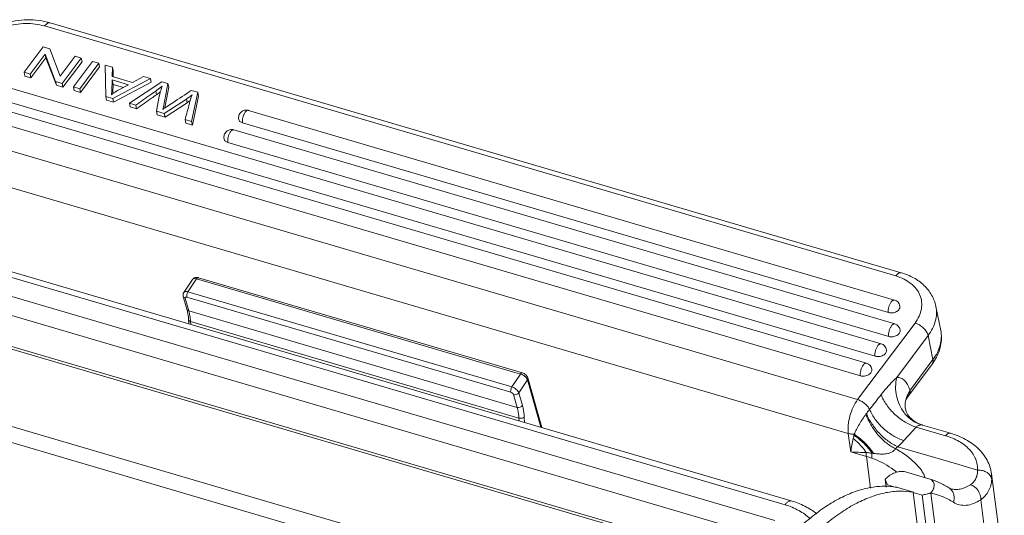
# Model space of a CAD drawing. Units: millimetres. Extents: x 2165 to 2777, y 833 to 1265.
# Drawn here: x 2235 to 2311, y 952 to 990 of the extents above; entities that cross this region are included whole.
import ezdxf

# ---------------------------------------------------------------- set-up
doc = ezdxf.new("R2010")
doc.units = ezdxf.units.MM
doc.header["$LTSCALE"] = 500
doc.layers.add('图框', color=7, linetype='CONTINUOUS', lineweight=20)

msp = doc.modelspace()

# ---------------------------------------------------------------- linework, layer by layer
at = {"layer": '图框', "color": 7, "linetype": 'Continuous', "lineweight": 15}
for p, q in [((2236.647, 989.361), (2302.176, 970.099)), ((2237.073, 989.606), (2302.602, 970.345)), ((2236.532, 987.749), (2235.063, 985.789)), ((2236.532, 987.749), (2237.038, 987.6)), ((2235.536, 985.65), (2236.689, 987.189)), ((2236.689, 987.189), (2236.747, 986.904)), ((2237.492, 985.075), (2236.689, 987.189)), ((2237.038, 987.6), (2237.84, 985.485)), ((2238.994, 987.025), (2237.84, 985.485)), ((2238.994, 987.025), (2239.467, 986.887)), ((2236.747, 986.904), (2235.593, 985.364)), ((2237.549, 984.789), (2236.747, 986.904)), ((2237.998, 984.926), (2239.467, 986.887)), ((2239.524, 986.601), (2238.055, 984.641)), ((2240.33, 986.633), (2238.861, 984.672)), ((2239.355, 984.527), (2240.824, 986.488)), ((2239.467, 986.887), (2239.524, 986.601)), ((2240.33, 986.633), (2240.824, 986.488)), ((2240.824, 986.488), (2240.881, 986.202)), ((2241.355, 983.939), (2241.301, 986.347)), ((2241.301, 986.347), (2241.862, 986.182)), ((2301.044, 964.877), (2230.527, 985.605)), ((2235.063, 985.789), (2235.121, 985.503)), ((2235.536, 985.65), (2235.063, 985.789)), ((2235.593, 985.364), (2235.121, 985.503)), ((2235.593, 985.364), (2235.536, 985.65)), ((2240.881, 986.202), (2239.412, 984.242)), ((2241.862, 986.182), (2241.852, 985.461)), ((2241.852, 985.461), (2243.408, 985.003)), ((2241.862, 986.182), (2241.92, 985.897)), ((2241.92, 985.897), (2241.913, 985.443)), ((2243.408, 985.003), (2244.263, 985.477)), ((2244.263, 985.477), (2244.786, 985.323)), ((2237.492, 985.075), (2237.549, 984.789)), ((2237.998, 984.926), (2237.492, 985.075)), ((2238.055, 984.641), (2237.549, 984.789)), ((2238.055, 984.641), (2237.998, 984.926)), ((2241.918, 984.848), (2241.846, 985.205)), ((2241.846, 985.205), (2243.108, 984.834)), ((2244.786, 985.323), (2241.887, 983.783)), ((2242.707, 984.616), (2241.918, 984.848)), ((2244.844, 985.038), (2241.944, 983.498)), ((2243.108, 984.834), (2242.268, 984.379)), ((2243.174, 983.405), (2245.665, 985.065)), ((2244.786, 985.323), (2244.844, 985.038)), ((2245.665, 985.065), (2246.14, 984.925)), ((2246.14, 984.925), (2246.197, 984.64)), ((2299.918, 963.374), (2229.401, 984.102)), ((2230.064, 984.637), (2300.581, 963.91)), ((2238.861, 984.672), (2238.918, 984.387)), ((2239.355, 984.527), (2238.861, 984.672)), ((2239.412, 984.242), (2238.918, 984.387)), ((2239.412, 984.242), (2239.355, 984.527)), ((2245.198, 984.347), (2245.255, 984.062)), ((2245.945, 983.338), (2246.197, 984.64)), ((2247.941, 984.396), (2248.444, 984.248)), ((2248.444, 984.248), (2247.963, 981.997)), ((2248.501, 983.962), (2248.02, 981.712)), ((2248.444, 984.248), (2248.501, 983.962)), ((2241.355, 983.939), (2241.413, 983.654)), ((2241.887, 983.783), (2241.355, 983.939)), ((2241.944, 983.498), (2241.413, 983.654)), ((2241.944, 983.498), (2241.887, 983.783)), ((2243.174, 983.405), (2243.232, 983.119)), ((2243.67, 983.259), (2243.174, 983.405)), ((2243.67, 983.259), (2243.727, 982.974)), ((2245.263, 982.791), (2245.473, 983.94)), ((2247.558, 983.732), (2245.857, 982.616)), ((2245.886, 983.034), (2245.918, 983.201)), ((2245.915, 982.331), (2247.616, 983.446)), ((2245.918, 983.201), (2245.945, 983.338)), ((2247.558, 983.732), (2247.616, 983.446)), ((2247.798, 983.397), (2247.812, 983.45)), ((2228.938, 983.134), (2299.455, 962.407)), ((2243.727, 982.974), (2243.232, 983.119)), ((2245.263, 982.791), (2245.32, 982.505)), ((2245.857, 982.616), (2245.263, 982.791)), ((2245.915, 982.331), (2245.32, 982.505)), ((2245.857, 982.616), (2245.915, 982.331)), ((2302.074, 968.243), (2252.344, 982.86)), ((2226.825, 981.855), (2299.234, 960.571)), ((2247.458, 982.146), (2247.515, 981.86)), ((2247.963, 981.997), (2247.458, 982.146)), ((2248.02, 981.712), (2247.515, 981.86)), ((2248.02, 981.712), (2247.963, 981.997)), ((2251.881, 981.893), (2301.611, 967.275)), ((2302.096, 966.402), (2251.218, 981.357)), ((2250.755, 980.39), (2301.633, 965.435)), ((2226.112, 979.251), (2298.521, 957.967)), ((2294.126, 952.772), (2225.759, 972.868)), ((2293.658, 952.467), (2225.291, 972.562)), ((2224.488, 971.357), (2292.855, 951.262)), ((2292.559, 949.864), (2224.193, 969.96)), ((2247.361, 968.828), (2248.027, 969.826)), ((2247.684, 968.878), (2248.35, 969.876)), ((2248.35, 969.876), (2273.289, 962.545)), ((2273.429, 962.637), (2248.49, 969.968)), ((2247.361, 968.828), (2247.361, 968.828)), ((2272.623, 961.547), (2247.684, 968.878)), ((2247.596, 967.538), (2247.317, 968.519)), ((2247.742, 967.406), (2247.463, 968.387)), ((2247.597, 968.467), (2272.536, 961.137)), ((2289.933, 948.253), (2224.932, 967.359)), ((2273.024, 959.975), (2247.742, 967.406)), ((2305.637, 965.904), (2305.263, 967.76)), ((2289.811, 948.086), (2225.722, 966.924)), ((2247.752, 966.403), (2247.73, 966.717)), ((2247.893, 966.362), (2247.878, 966.582)), ((2247.878, 966.582), (2273.16, 959.15)), ((2303.657, 966.474), (2299.234, 960.571)), ((2304.661, 965.508), (2302.245, 962.284)), ((2305.035, 963.653), (2304.661, 965.508)), ((2305.035, 963.653), (2303.296, 961.332)), ((2304.975, 963.306), (2303.144, 960.862)), ((2273.289, 962.545), (2272.623, 961.547)), ((2273.146, 961.094), (2273.811, 962.092)), ((2273.811, 962.092), (2274.851, 958.438)), ((2274.933, 958.414), (2273.842, 962.25)), ((2303.253, 961.321), (2303.296, 961.332)), ((2288.216, 942.601), (2227.506, 960.446)), ((2272.746, 960.956), (2273.024, 959.975)), ((2273.425, 960.113), (2273.146, 961.094)), ((2303.143, 960.86), (2303.143, 960.861)), ((2227.313, 959.254), (2288.406, 941.296)), ((2273.16, 959.15), (2273.176, 958.93)), ((2273.571, 959.231), (2273.6, 958.806)), ((2303.738, 958.456), (2305.997, 957.791)), ((2304.23, 958.615), (2304.167, 958.623)), ((2304.23, 958.615), (2306.38, 957.983)), ((2298.521, 957.967), (2298.707, 956.547)), ((2298.965, 957.916), (2298.949, 957.831)), ((2304.653, 956.258), (2302.325, 956.942)), ((2299.911, 956.193), (2298.707, 956.547)), ((2299.911, 956.193), (2300.231, 953.746)), ((2300.472, 956.43), (2300.347, 956.446)), ((2307.018, 955.563), (2304.653, 956.258)), ((2308.468, 955.137), (2307.018, 955.563)), ((2301.351, 954.418), (2301.351, 954.406)), ((2301.531, 953.985), (2301.351, 954.406)), ((2301.351, 954.406), (2301.425, 953.837)), ((2302.923, 955.003), (2304.729, 954.472)), ((2304.729, 954.472), (2304.733, 954.471)), ((2310.531, 947.335), (2309.545, 954.859)), ((2309.545, 954.859), (2309.563, 954.427)), ((2302.217, 953.793), (2301.529, 953.995)), ((2301.529, 953.995), (2301.531, 953.985)), ((2302.238, 953.817), (2303.528, 953.438)), ((2303.507, 953.414), (2303.528, 953.438)), ((2304.195, 953.212), (2303.507, 953.414)), ((2305.164, 940.765), (2303.507, 953.414)), ((2303.517, 953.44), (2303.536, 953.437)), ((2304.197, 953.201), (2304.195, 953.212)), ((2304.197, 953.201), (2304.877, 953.369)), ((2305.884, 940.319), (2304.197, 953.201)), ((2304.877, 953.369), (2304.877, 953.382)), ((2306.564, 940.487), (2304.877, 953.369)), ((2309.742, 945.039), (2308.718, 952.852))]:
    msp.add_line(p, q, dxfattribs=at)
msp.add_lwpolyline([(2302.901, 960.269), (2302.936, 960.453), (2303.034, 960.69), (2303.143, 960.86)], dxfattribs=at)
for centre, radius, start, end in [((2301.905, 967.667), 0.6, 11.38501, 73.62963), ((2243.232, 966.273), 4.656, 5.66579, 7.45002), ((2242.835, 966.233), 5.055, 3.95496, 5.66727), ((2301.927, 965.827), 0.6, 11.38501, 73.62963), ((2300.875, 964.302), 0.6, 11.38501, 73.62963), ((2301.728, 965.74), 4.058, 323.14078, 327.80802), ((2299.749, 962.799), 0.6, 11.38501, 73.62963), ((2304.473, 960.143), 1.576, 175.41167, 196.93438), ((2297.586, 961.177), 2.872, 322.85321, 324.28794), ((2038.862, 1194.567), 354.834, 318.06024, 318.28599), ((2304.854, 960.733), 2.208, 252.00336, 253.59601), ((2320.323, 953.026), 21.901, 168.02345, 170.7483), ((2298.831, 960.983), 5.342, 310.84623, 318.07036), ((2299.499, 959.806), 4.023, 311.38174, 314.61616), ((2300.034, 974.72), 18.222, 265.82426, 269.60239), ((2297.769, 948.89), 7.611, 70.29733, 73.65267), ((2228.841, 923.708), 78.746, 22.62036, 22.95413), ((2305.863, 953.095), 0.79, 53.49367, 57.89391), ((2372.89, 679.78), 281.929, 103.95973, 104.10263)]:
    msp.add_arc(centre, radius, start, end, dxfattribs=at)
for points, knots in [([(2230.592, 987.644), (2230.931, 988.096), (2231.593, 988.686), (2232.621, 989.248), (2233.48, 989.571), (2234.384, 989.776), (2235.591, 989.882), (2236.504, 989.774), (2237.073, 989.606)], [0, 0, 0, 0, 0.237267, 0.362889, 0.491549, 0.621515, 0.750839, 1, 1, 1, 1]), ([(2231.249, 987.758), (2231.522, 988.123), (2232.068, 988.6), (2232.917, 989.059), (2233.64, 989.328), (2234.402, 989.499), (2235.413, 989.587), (2236.175, 989.499), (2236.647, 989.361)], [0, 0, 0, 0, 0.230911, 0.357025, 0.487429, 0.619609, 0.750877, 1, 1, 1, 1]), ([(2237.073, 989.606), (2237.041, 989.616), (2236.967, 989.617), (2236.857, 989.57), (2236.747, 989.482), (2236.68, 989.405), (2236.647, 989.361)], [0, 0, 0, 0, 0.190279, 0.411733, 0.681094, 1, 1, 1, 1]), ([(2241.846, 985.205), (2241.843, 985.1), (2241.837, 984.891), (2241.829, 984.585), (2241.819, 984.309), (2241.8, 984.138), (2241.787, 984.064)], [0, 0, 0, 0, 0.274761, 0.550304, 0.801842, 1, 1, 1, 1]), ([(2241.898, 984.145), (2241.902, 984.262), (2241.908, 984.496), (2241.914, 984.731), (2241.918, 984.848)], [0, 0, 0, 0, 0.49851, 1, 1, 1, 1]), ([(2245.703, 984.719), (2245.666, 984.69), (2245.5, 984.563), (2245.331, 984.441), (2245.198, 984.347)], [0, 0, 0, 0, 0.222351, 1, 1, 1, 1]), ([(2245.614, 984.49), (2245.62, 984.509), (2245.648, 984.587), (2245.678, 984.663), (2245.703, 984.719)], [0, 0, 0, 0, 0.253421, 1, 1, 1, 1]), ([(2246.14, 984.925), (2246.105, 984.745), (2246.053, 984.476), (2245.983, 984.116), (2245.93, 983.846), (2245.878, 983.576), (2245.834, 983.352), (2245.801, 983.18), (2245.78, 983.072), (2245.764, 982.993), (2245.754, 982.952), (2245.75, 982.936)], [0, 0, 0, 0, 0.271099, 0.406654, 0.542356, 0.677681, 0.814002, 0.880427, 0.936902, 0.976476, 1, 1, 1, 1]), ([(2241.787, 984.064), (2241.823, 984.092), (2241.977, 984.207), (2242.14, 984.309), (2242.268, 984.379)], [0, 0, 0, 0, 0.238304, 1, 1, 1, 1]), ([(2245.198, 984.347), (2245.07, 984.257), (2244.559, 983.896), (2244.051, 983.531), (2243.67, 983.259)], [0, 0, 0, 0, 0.250306, 1, 1, 1, 1]), ([(2243.727, 982.974), (2244.109, 983.246), (2244.617, 983.611), (2245.127, 983.972), (2245.255, 984.062)], [0, 0, 0, 0, 0.749694, 1, 1, 1, 1]), ([(2245.255, 984.062), (2245.281, 984.08), (2245.38, 984.15), (2245.478, 984.221), (2245.55, 984.274)], [0, 0, 0, 0, 0.264187, 1, 1, 1, 1]), ([(2245.473, 983.94), (2245.477, 983.963), (2245.494, 984.054), (2245.515, 984.145), (2245.531, 984.212)], [0, 0, 0, 0, 0.254361, 1, 1, 1, 1]), ([(2245.531, 984.212), (2245.537, 984.236), (2245.562, 984.329), (2245.59, 984.422), (2245.614, 984.49)], [0, 0, 0, 0, 0.254448, 1, 1, 1, 1]), ([(2246.032, 983.134), (2246.191, 983.239), (2246.829, 983.658), (2247.464, 984.081), (2247.941, 984.396)], [0, 0, 0, 0, 0.250236, 1, 1, 1, 1]), ([(2247.997, 984.044), (2247.898, 983.973), (2247.768, 983.88), (2247.622, 983.776), (2247.575, 983.743), (2247.558, 983.732)], [0, 0, 0, 0, 0.681608, 0.886145, 1, 1, 1, 1]), ([(2247.458, 982.146), (2247.515, 982.354), (2247.63, 982.771), (2247.74, 983.188), (2247.798, 983.397)], [0, 0, 0, 0, 0.499743, 1, 1, 1, 1]), ([(2247.616, 983.446), (2247.644, 983.465), (2247.728, 983.525), (2247.811, 983.584), (2247.866, 983.624)], [0, 0, 0, 0, 0.336159, 1, 1, 1, 1]), ([(2245.75, 982.936), (2245.775, 982.955), (2245.868, 983.023), (2245.962, 983.089), (2246.032, 983.134)], [0, 0, 0, 0, 0.278651, 1, 1, 1, 1]), ([(2252.344, 982.86), (2252.246, 982.889), (2252.033, 982.896), (2251.751, 982.747), (2251.579, 982.479), (2251.567, 982.266), (2251.587, 982.166)], [0, 0, 0, 0, 0.250116, 0.500094, 0.749962, 1, 1, 1, 1]), ([(2252.089, 982.713), (2252.046, 982.656), (2251.974, 982.526), (2251.9, 982.314), (2251.864, 982.098), (2251.868, 981.956), (2251.881, 981.893)], [0, 0, 0, 0, 0.244116, 0.513517, 0.775689, 1, 1, 1, 1]), ([(2252.089, 982.713), (2252.108, 982.739), (2252.148, 982.786), (2252.214, 982.839), (2252.281, 982.867), (2252.325, 982.866), (2252.344, 982.86)], [0, 0, 0, 0, 0.318534, 0.588309, 0.809835, 1, 1, 1, 1]), ([(2251.587, 982.166), (2251.593, 982.135), (2251.617, 982.073), (2251.682, 981.994), (2251.773, 981.932), (2251.843, 981.904), (2251.881, 981.893)], [0, 0, 0, 0, 0.22476, 0.461784, 0.719771, 1, 1, 1, 1]), ([(2251.218, 981.357), (2251.12, 981.386), (2250.906, 981.393), (2250.625, 981.244), (2250.452, 980.976), (2250.44, 980.763), (2250.46, 980.663)], [0, 0, 0, 0, 0.250116, 0.500094, 0.749962, 1, 1, 1, 1]), ([(2250.962, 981.21), (2250.92, 981.153), (2250.847, 981.023), (2250.774, 980.811), (2250.738, 980.595), (2250.742, 980.453), (2250.755, 980.39)], [0, 0, 0, 0, 0.244116, 0.513517, 0.775689, 1, 1, 1, 1]), ([(2250.962, 981.21), (2250.982, 981.236), (2251.022, 981.283), (2251.088, 981.336), (2251.154, 981.364), (2251.199, 981.363), (2251.218, 981.357)], [0, 0, 0, 0, 0.318534, 0.588309, 0.809835, 1, 1, 1, 1]), ([(2250.46, 980.663), (2250.467, 980.632), (2250.491, 980.57), (2250.556, 980.491), (2250.646, 980.429), (2250.717, 980.401), (2250.755, 980.39)], [0, 0, 0, 0, 0.22476, 0.461784, 0.719771, 1, 1, 1, 1]), ([(2302.602, 970.345), (2302.57, 970.354), (2302.496, 970.356), (2302.386, 970.309), (2302.276, 970.221), (2302.209, 970.143), (2302.176, 970.099)], [0, 0, 0, 0, 0.190279, 0.411733, 0.681094, 1, 1, 1, 1]), ([(2305.263, 967.76), (2305.201, 968.064), (2304.974, 968.662), (2304.369, 969.417), (2303.557, 969.995), (2302.931, 970.248), (2302.602, 970.345)], [0, 0, 0, 0, 0.239632, 0.483426, 0.735722, 1, 1, 1, 1]), ([(2248.027, 969.826), (2248.039, 969.845), (2248.077, 969.878), (2248.155, 969.901), (2248.249, 969.9), (2248.315, 969.886), (2248.35, 969.876)], [0, 0, 0, 0, 0.194531, 0.418932, 0.688027, 1, 1, 1, 1]), ([(2248.131, 969.929), (2248.148, 969.939), (2248.218, 969.977), (2248.3, 969.991), (2248.359, 969.989)], [0, 0, 0, 0, 0.252575, 1, 1, 1, 1]), ([(2248.35, 969.876), (2248.36, 969.892), (2248.386, 969.925), (2248.431, 969.965), (2248.474, 969.972), (2248.49, 969.968)], [0, 0, 0, 0, 0.324816, 0.713676, 1, 1, 1, 1]), ([(2302.176, 970.099), (2302.394, 970.035), (2302.805, 969.878), (2303.346, 969.541), (2303.77, 969.121), (2304.057, 968.633), (2304.192, 968.097), (2304.168, 967.537), (2303.989, 966.981), (2303.781, 966.639), (2303.657, 966.474)], [0, 0, 0, 0, 0.143869, 0.277617, 0.401787, 0.518799, 0.63263, 0.748083, 0.869576, 1, 1, 1, 1]), ([(2247.317, 968.519), (2247.302, 968.57), (2247.293, 968.68), (2247.332, 968.784), (2247.361, 968.828)], [0, 0, 0, 0, 0.497857, 1, 1, 1, 1]), ([(2247.684, 968.878), (2247.65, 968.888), (2247.584, 968.902), (2247.49, 968.902), (2247.412, 968.88), (2247.374, 968.847), (2247.361, 968.828)], [0, 0, 0, 0, 0.311973, 0.581068, 0.805469, 1, 1, 1, 1]), ([(2247.597, 968.467), (2247.589, 968.497), (2247.584, 968.565), (2247.602, 968.707), (2247.643, 968.815), (2247.684, 968.878)], [0, 0, 0, 0, 0.214893, 0.473738, 1, 1, 1, 1]), ([(2247.317, 968.519), (2247.325, 968.488), (2247.365, 968.428), (2247.428, 968.397), (2247.463, 968.387)], [0, 0, 0, 0, 0.470925, 1, 1, 1, 1]), ([(2247.463, 968.387), (2247.459, 968.402), (2247.457, 968.426), (2247.47, 968.452), (2247.494, 968.472), (2247.54, 968.48), (2247.577, 968.473), (2247.597, 968.467)], [0, 0, 0, 0, 0.230446, 0.331907, 0.435831, 0.683303, 1, 1, 1, 1]), ([(2301.818, 968.095), (2301.776, 968.039), (2301.704, 967.908), (2301.63, 967.696), (2301.594, 967.48), (2301.598, 967.338), (2301.611, 967.275)], [0, 0, 0, 0, 0.244116, 0.513517, 0.775689, 1, 1, 1, 1]), ([(2301.818, 968.095), (2301.838, 968.122), (2301.878, 968.168), (2301.944, 968.221), (2302.01, 968.249), (2302.055, 968.248), (2302.074, 968.243)], [0, 0, 0, 0, 0.318534, 0.588309, 0.809835, 1, 1, 1, 1]), ([(2247.596, 967.538), (2247.601, 967.519), (2247.624, 967.436), (2247.643, 967.353), (2247.655, 967.29)], [0, 0, 0, 0, 0.242135, 1, 1, 1, 1]), ([(2247.742, 967.406), (2247.707, 967.417), (2247.644, 967.448), (2247.604, 967.508), (2247.596, 967.538)], [0, 0, 0, 0, 0.529075, 1, 1, 1, 1]), ([(2247.655, 967.29), (2247.664, 967.245), (2247.699, 967.056), (2247.72, 966.864), (2247.73, 966.717)], [0, 0, 0, 0, 0.237067, 1, 1, 1, 1]), ([(2247.848, 966.877), (2247.842, 966.924), (2247.816, 967.102), (2247.778, 967.279), (2247.742, 967.406)], [0, 0, 0, 0, 0.262224, 1, 1, 1, 1]), ([(2301.611, 967.275), (2301.713, 967.245), (2301.934, 967.235), (2302.193, 967.319), (2302.36, 967.44), (2302.45, 967.547), (2302.5, 967.666), (2302.5, 967.748), (2302.493, 967.786)], [0, 0, 0, 0, 0.270599, 0.548972, 0.678324, 0.795894, 0.901734, 1, 1, 1, 1]), ([(2305.263, 967.76), (2305.3, 967.576), (2305.33, 967.192), (2305.238, 966.611), (2305.015, 966.037), (2304.79, 965.68), (2304.661, 965.508)], [0, 0, 0, 0, 0.234755, 0.476251, 0.730235, 1, 1, 1, 1]), ([(2247.73, 966.717), (2247.731, 966.703), (2247.741, 966.672), (2247.773, 966.634), (2247.82, 966.603), (2247.857, 966.588), (2247.878, 966.582)], [0, 0, 0, 0, 0.206222, 0.435167, 0.699811, 1, 1, 1, 1]), ([(2301.84, 966.255), (2301.798, 966.198), (2301.725, 966.068), (2301.652, 965.856), (2301.616, 965.64), (2301.62, 965.498), (2301.633, 965.435)], [0, 0, 0, 0, 0.244116, 0.513517, 0.775689, 1, 1, 1, 1]), ([(2301.633, 965.435), (2301.734, 965.405), (2301.956, 965.394), (2302.214, 965.479), (2302.382, 965.6), (2302.472, 965.707), (2302.521, 965.825), (2302.522, 965.907), (2302.515, 965.945)], [0, 0, 0, 0, 0.270599, 0.548972, 0.678324, 0.795894, 0.901734, 1, 1, 1, 1]), ([(2301.84, 966.255), (2301.86, 966.281), (2301.9, 966.328), (2301.966, 966.381), (2302.032, 966.409), (2302.077, 966.408), (2302.096, 966.402)], [0, 0, 0, 0, 0.318534, 0.588309, 0.809835, 1, 1, 1, 1]), ([(2304.661, 965.508), (2304.64, 965.611), (2304.544, 965.824), (2304.312, 966.101), (2304.01, 966.332), (2303.776, 966.439), (2303.657, 966.474)], [0, 0, 0, 0, 0.218434, 0.473435, 0.742927, 1, 1, 1, 1]), ([(2305.637, 965.904), (2305.674, 965.72), (2305.704, 965.337), (2305.612, 964.755), (2305.389, 964.182), (2305.164, 963.825), (2305.035, 963.653)], [0, 0, 0, 0, 0.234755, 0.476251, 0.730235, 1, 1, 1, 1]), ([(2305.163, 963.578), (2305.273, 963.754), (2305.464, 964.12), (2305.648, 964.706), (2305.714, 965.308), (2305.676, 965.709), (2305.637, 965.904)], [0, 0, 0, 0, 0.25613, 0.50691, 0.754249, 1, 1, 1, 1]), ([(2300.789, 964.73), (2300.747, 964.674), (2300.674, 964.543), (2300.601, 964.331), (2300.564, 964.115), (2300.568, 963.973), (2300.581, 963.91)], [0, 0, 0, 0, 0.244116, 0.513517, 0.775689, 1, 1, 1, 1]), ([(2300.581, 963.91), (2300.683, 963.88), (2300.904, 963.87), (2301.163, 963.954), (2301.331, 964.075), (2301.421, 964.182), (2301.47, 964.3), (2301.471, 964.383), (2301.463, 964.42)], [0, 0, 0, 0, 0.270599, 0.548972, 0.678324, 0.795894, 0.901734, 1, 1, 1, 1]), ([(2300.789, 964.73), (2300.809, 964.756), (2300.849, 964.803), (2300.915, 964.856), (2300.981, 964.884), (2301.025, 964.883), (2301.044, 964.877)], [0, 0, 0, 0, 0.318534, 0.588309, 0.809835, 1, 1, 1, 1]), ([(2304.975, 963.306), (2305.009, 963.351), (2305.055, 963.467), (2305.048, 963.59), (2305.035, 963.653)], [0, 0, 0, 0, 0.467764, 1, 1, 1, 1]), ([(2299.662, 963.227), (2299.62, 963.171), (2299.548, 963.04), (2299.474, 962.828), (2299.438, 962.612), (2299.442, 962.47), (2299.455, 962.407)], [0, 0, 0, 0, 0.244116, 0.513517, 0.775689, 1, 1, 1, 1]), ([(2299.455, 962.407), (2299.557, 962.377), (2299.778, 962.367), (2300.037, 962.451), (2300.205, 962.572), (2300.294, 962.679), (2300.344, 962.797), (2300.344, 962.88), (2300.337, 962.917)], [0, 0, 0, 0, 0.270599, 0.548972, 0.678324, 0.795894, 0.901734, 1, 1, 1, 1]), ([(2299.662, 963.227), (2299.682, 963.253), (2299.722, 963.3), (2299.788, 963.353), (2299.855, 963.381), (2299.899, 963.38), (2299.918, 963.374)], [0, 0, 0, 0, 0.318534, 0.588309, 0.809835, 1, 1, 1, 1]), ([(2273.429, 962.637), (2273.418, 962.64), (2273.385, 962.64), (2273.334, 962.606), (2273.304, 962.568), (2273.289, 962.545)], [0, 0, 0, 0, 0.184832, 0.533149, 1, 1, 1, 1]), ([(2273.289, 962.545), (2273.296, 962.543), (2273.325, 962.534), (2273.353, 962.524), (2273.374, 962.515)], [0, 0, 0, 0, 0.243012, 1, 1, 1, 1]), ([(2273.374, 962.515), (2273.396, 962.505), (2273.484, 962.463), (2273.565, 962.408), (2273.62, 962.36)], [0, 0, 0, 0, 0.246527, 1, 1, 1, 1]), ([(2273.842, 962.25), (2273.816, 962.342), (2273.727, 962.469), (2273.568, 962.583), (2273.476, 962.623), (2273.429, 962.637)], [0, 0, 0, 0, 0.490859, 0.746947, 1, 1, 1, 1]), ([(2273.62, 962.36), (2273.634, 962.348), (2273.685, 962.301), (2273.73, 962.248), (2273.758, 962.205)], [0, 0, 0, 0, 0.26384, 1, 1, 1, 1]), ([(2273.758, 962.205), (2273.764, 962.196), (2273.786, 962.16), (2273.803, 962.121), (2273.811, 962.092)], [0, 0, 0, 0, 0.270106, 1, 1, 1, 1]), ([(2273.811, 962.092), (2273.827, 962.116), (2273.851, 962.167), (2273.849, 962.225), (2273.842, 962.25)], [0, 0, 0, 0, 0.521579, 1, 1, 1, 1]), ([(2302.245, 962.284), (2302.143, 962.187), (2301.718, 961.768), (2301.327, 961.315), (2301.047, 960.956)], [0, 0, 0, 0, 0.236492, 1, 1, 1, 1]), ([(2302.245, 962.284), (2302.192, 962.05), (2302.137, 961.569), (2302.208, 960.85), (2302.429, 960.168), (2302.671, 959.759), (2302.813, 959.574)], [0, 0, 0, 0, 0.252179, 0.504876, 0.754969, 1, 1, 1, 1]), ([(2303.253, 961.321), (2303.209, 961.465), (2303.105, 961.726), (2302.874, 962.047), (2302.579, 962.248), (2302.354, 962.286), (2302.245, 962.284)], [0, 0, 0, 0, 0.301721, 0.557767, 0.782174, 1, 1, 1, 1]), ([(2272.623, 961.547), (2272.582, 961.485), (2272.541, 961.376), (2272.522, 961.235), (2272.528, 961.166), (2272.536, 961.137)], [0, 0, 0, 0, 0.526262, 0.785107, 1, 1, 1, 1]), ([(2273.146, 961.094), (2273.132, 961.142), (2273.077, 961.241), (2272.955, 961.37), (2272.8, 961.478), (2272.683, 961.529), (2272.623, 961.547)], [0, 0, 0, 0, 0.21146, 0.465881, 0.738779, 1, 1, 1, 1]), ([(2302.901, 960.269), (2302.905, 960.314), (2302.916, 960.404), (2302.943, 960.538), (2302.982, 960.672), (2303.031, 960.805), (2303.081, 960.914), (2303.125, 961.002), (2303.155, 961.057), (2303.18, 961.102), (2303.199, 961.136), (2303.218, 961.171), (2303.238, 961.207), (2303.255, 961.238), (2303.267, 961.264), (2303.276, 961.285), (2303.28, 961.303), (2303.277, 961.322), (2303.263, 961.323), (2303.257, 961.322), (2303.253, 961.321)], [0, 0, 0, 0, 0.117348, 0.236046, 0.356598, 0.479577, 0.605707, 0.670283, 0.736141, 0.769663, 0.803674, 0.838297, 0.873723, 0.910336, 0.929328, 0.949244, 0.968555, 0.981345, 0.99049, 1, 1, 1, 1]), ([(2303.143, 960.861), (2303.191, 960.925), (2303.267, 961.078), (2303.293, 961.246), (2303.296, 961.332)], [0, 0, 0, 0, 0.483392, 1, 1, 1, 1]), ([(2272.536, 961.137), (2272.585, 961.122), (2272.669, 961.075), (2272.732, 960.998), (2272.746, 960.956)], [0, 0, 0, 0, 0.534828, 1, 1, 1, 1]), ([(2272.746, 960.956), (2272.817, 960.935), (2272.974, 960.944), (2273.106, 961.033), (2273.146, 961.094)], [0, 0, 0, 0, 0.50655, 1, 1, 1, 1]), ([(2299.234, 960.571), (2299.102, 960.395), (2298.871, 959.987), (2298.63, 959.322), (2298.499, 958.635), (2298.493, 958.177), (2298.521, 957.967)], [0, 0, 0, 0, 0.240529, 0.506268, 0.768683, 1, 1, 1, 1]), ([(2300.159, 959.823), (2300.115, 959.908), (2300, 960.075), (2299.78, 960.288), (2299.521, 960.462), (2299.33, 960.543), (2299.234, 960.571)], [0, 0, 0, 0, 0.236628, 0.493282, 0.753481, 1, 1, 1, 1]), ([(2301.047, 960.956), (2301.154, 960.674), (2301.461, 960.12), (2302.095, 959.401), (2302.863, 958.819), (2303.444, 958.548), (2303.738, 958.456)], [0, 0, 0, 0, 0.239473, 0.49678, 0.7558, 1, 1, 1, 1]), ([(2273.425, 960.113), (2273.385, 960.052), (2273.253, 959.963), (2273.096, 959.954), (2273.024, 959.975)], [0, 0, 0, 0, 0.49345, 1, 1, 1, 1]), ([(2273.024, 959.975), (2273.042, 959.912), (2273.11, 959.642), (2273.146, 959.364), (2273.16, 959.15)], [0, 0, 0, 0, 0.232593, 1, 1, 1, 1]), ([(2273.425, 960.113), (2273.444, 960.046), (2273.516, 959.756), (2273.555, 959.459), (2273.571, 959.231)], [0, 0, 0, 0, 0.232614, 1, 1, 1, 1]), ([(2300.159, 959.823), (2300.139, 959.798), (2300.056, 959.692), (2299.978, 959.583), (2299.918, 959.501)], [0, 0, 0, 0, 0.238757, 1, 1, 1, 1]), ([(2300.159, 959.823), (2300.274, 959.55), (2300.585, 959.017), (2301.211, 958.325), (2301.96, 957.766), (2302.521, 957.504), (2302.805, 957.414)], [0, 0, 0, 0, 0.241553, 0.499003, 0.756982, 1, 1, 1, 1]), ([(2273.16, 959.15), (2273.233, 959.129), (2273.351, 959.127), (2273.49, 959.17), (2273.549, 959.208), (2273.571, 959.231)], [0, 0, 0, 0, 0.525148, 0.781061, 1, 1, 1, 1]), ([(2299.875, 959.443), (2299.785, 959.324), (2299.611, 959.073), (2299.372, 958.683), (2299.193, 958.349), (2299.063, 958.092), (2298.999, 957.972), (2298.965, 957.916)], [0, 0, 0, 0, 0.251435, 0.514882, 0.770745, 0.889654, 1, 1, 1, 1]), ([(2299.875, 959.443), (2299.976, 959.16), (2300.242, 958.605), (2300.779, 957.858), (2301.42, 957.23), (2301.909, 956.907), (2302.159, 956.787)], [0, 0, 0, 0, 0.251336, 0.513095, 0.767967, 1, 1, 1, 1]), ([(2299.918, 959.501), (2300.028, 959.226), (2300.318, 958.687), (2300.887, 957.967), (2301.559, 957.363), (2302.067, 957.056), (2302.325, 956.942)], [0, 0, 0, 0, 0.247592, 0.508135, 0.7644, 1, 1, 1, 1]), ([(2302.813, 959.574), (2302.985, 959.349), (2303.392, 958.951), (2303.904, 958.7), (2304.167, 958.623)], [0, 0, 0, 0, 0.508501, 1, 1, 1, 1]), ([(2302.965, 959.684), (2302.972, 959.661), (2302.998, 959.595), (2303.059, 959.476), (2303.162, 959.323), (2303.361, 959.094), (2303.689, 958.832), (2304.004, 958.688), (2304.171, 958.633)], [0, 0, 0, 0, 0.043628, 0.128625, 0.243301, 0.377546, 0.678801, 1, 1, 1, 1]), ([(2303.975, 958.59), (2303.954, 958.584), (2303.868, 958.553), (2303.787, 958.504), (2303.738, 958.456)], [0, 0, 0, 0, 0.243697, 1, 1, 1, 1]), ([(2304.167, 958.623), (2304.154, 958.623), (2304.089, 958.618), (2304.025, 958.605), (2303.975, 958.59)], [0, 0, 0, 0, 0.204053, 1, 1, 1, 1]), ([(2298.965, 957.916), (2298.926, 957.915), (2298.777, 957.914), (2298.627, 957.936), (2298.521, 957.967)], [0, 0, 0, 0, 0.259024, 1, 1, 1, 1]), ([(2298.949, 957.831), (2298.945, 957.809), (2298.929, 957.722), (2298.912, 957.635), (2298.899, 957.571)], [0, 0, 0, 0, 0.251673, 1, 1, 1, 1]), ([(2298.899, 957.571), (2298.993, 957.497), (2299.368, 957.178), (2299.694, 956.803), (2299.907, 956.499)], [0, 0, 0, 0, 0.243868, 1, 1, 1, 1]), ([(2298.949, 957.831), (2299.22, 957.651), (2299.73, 957.226), (2300.157, 956.72), (2300.347, 956.446)], [0, 0, 0, 0, 0.494302, 1, 1, 1, 1]), ([(2298.965, 957.916), (2299.259, 957.725), (2299.811, 957.272), (2300.27, 956.726), (2300.472, 956.43)], [0, 0, 0, 0, 0.494578, 1, 1, 1, 1]), ([(2306.38, 957.983), (2306.352, 957.991), (2306.286, 957.995), (2306.188, 957.959), (2306.089, 957.89), (2306.028, 957.827), (2305.997, 957.791)], [0, 0, 0, 0, 0.196643, 0.420201, 0.686851, 1, 1, 1, 1]), ([(2305.997, 957.791), (2306.362, 957.684), (2306.883, 957.474), (2307.483, 957.076), (2307.849, 956.745), (2308.138, 956.379), (2308.343, 955.983), (2308.459, 955.565), (2308.475, 955.278), (2308.468, 955.137)], [0, 0, 0, 0, 0.291869, 0.425556, 0.551032, 0.669228, 0.781799, 0.891171, 1, 1, 1, 1]), ([(2309.545, 954.859), (2309.521, 955.041), (2309.44, 955.404), (2309.22, 955.917), (2308.912, 956.392), (2308.39, 956.968), (2307.554, 957.558), (2306.786, 957.864), (2306.38, 957.983)], [0, 0, 0, 0, 0.117477, 0.235419, 0.354965, 0.476748, 0.729843, 1, 1, 1, 1]), ([(2302.159, 956.787), (2302.138, 956.76), (2302.091, 956.703), (2301.974, 956.592), (2301.794, 956.483), (2301.561, 956.411), (2301.335, 956.382), (2301.117, 956.377), (2300.83, 956.389), (2300.615, 956.412), (2300.472, 956.43)], [0, 0, 0, 0, 0.056793, 0.122757, 0.266234, 0.400254, 0.523924, 0.643178, 0.761316, 1, 1, 1, 1]), ([(2304.421, 954.559), (2304.407, 954.63), (2304.35, 954.789), (2304.212, 955.037), (2304.009, 955.317), (2303.636, 955.736), (2303.03, 956.259), (2302.468, 956.617), (2302.159, 956.787)], [0, 0, 0, 0, 0.066744, 0.154845, 0.262165, 0.386043, 0.67316, 1, 1, 1, 1]), ([(2299.911, 956.193), (2299.908, 956.217), (2299.898, 956.318), (2299.9, 956.421), (2299.907, 956.499)], [0, 0, 0, 0, 0.232435, 1, 1, 1, 1]), ([(2300.347, 956.446), (2300.311, 956.45), (2300.164, 956.468), (2300.018, 956.485), (2299.907, 956.499)], [0, 0, 0, 0, 0.247228, 1, 1, 1, 1]), ([(2300.335, 956.055), (2300.331, 956.085), (2300.32, 956.215), (2300.331, 956.347), (2300.347, 956.446)], [0, 0, 0, 0, 0.22997, 1, 1, 1, 1]), ([(2302.253, 954.98), (2302.124, 955.088), (2301.538, 955.533), (2300.868, 955.864), (2300.335, 956.055)], [0, 0, 0, 0, 0.228719, 1, 1, 1, 1]), ([(2308.468, 955.137), (2308.473, 955.023), (2308.46, 954.8), (2308.359, 954.484), (2308.176, 954.214), (2308.008, 954.075), (2307.917, 954.017)], [0, 0, 0, 0, 0.260486, 0.508432, 0.751607, 1, 1, 1, 1]), ([(2309.563, 954.427), (2309.549, 954.53), (2309.462, 954.74), (2309.202, 954.976), (2308.856, 955.121), (2308.598, 955.144), (2308.468, 955.137)], [0, 0, 0, 0, 0.219333, 0.460997, 0.725116, 1, 1, 1, 1]), ([(2301.351, 954.418), (2301.437, 954.517), (2301.641, 954.703), (2302.017, 954.92), (2302.455, 955.051), (2302.776, 955.046), (2302.923, 955.003)], [0, 0, 0, 0, 0.222947, 0.469572, 0.736827, 1, 1, 1, 1]), ([(2306.283, 953.764), (2306.041, 953.916), (2305.539, 954.188), (2305.005, 954.39), (2304.733, 954.471)], [0, 0, 0, 0, 0.502235, 1, 1, 1, 1]), ([(2304.733, 954.471), (2304.797, 954.452), (2304.913, 954.401), (2305.045, 954.279), (2305.119, 954.133), (2305.14, 953.979), (2305.12, 953.824), (2305.047, 953.615), (2304.952, 953.471), (2304.877, 953.382)], [0, 0, 0, 0, 0.148831, 0.277863, 0.394279, 0.5068, 0.6214, 0.741148, 1, 1, 1, 1]), ([(2309.563, 954.427), (2309.555, 954.27), (2309.509, 953.961), (2309.339, 953.528), (2309.074, 953.149), (2308.843, 952.943), (2308.718, 952.852)], [0, 0, 0, 0, 0.254748, 0.502631, 0.749014, 1, 1, 1, 1]), ([(2302.246, 953.816), (2301.909, 953.876), (2301.208, 953.931), (2300.13, 953.815), (2299.021, 953.506), (2297.888, 953.008), (2296.739, 952.326), (2295.582, 951.465), (2294.425, 950.432), (2293.683, 949.66), (2293.314, 949.249)], [0, 0, 0, 0, 0.098084, 0.200596, 0.309871, 0.427651, 0.555086, 0.692848, 0.841221, 1, 1, 1, 1]), ([(2306.283, 953.764), (2306.294, 953.757), (2306.339, 953.731), (2306.387, 953.711), (2306.423, 953.7)], [0, 0, 0, 0, 0.271551, 1, 1, 1, 1]), ([(2306.611, 952.665), (2306.645, 952.762), (2306.686, 952.963), (2306.658, 953.264), (2306.541, 953.533), (2306.408, 953.675), (2306.333, 953.73)], [0, 0, 0, 0, 0.262156, 0.516317, 0.76144, 1, 1, 1, 1]), ([(2307.917, 954.017), (2307.791, 953.937), (2307.541, 953.8), (2307.152, 953.67), (2306.776, 953.631), (2306.535, 953.667), (2306.423, 953.7)], [0, 0, 0, 0, 0.284761, 0.54165, 0.776747, 1, 1, 1, 1]), ([(2308.718, 952.852), (2308.734, 953.101), (2308.575, 953.613), (2308.154, 953.948), (2307.917, 954.017)], [0, 0, 0, 0, 0.502987, 1, 1, 1, 1]), ([(2294.525, 948.781), (2294.896, 949.198), (2295.642, 949.982), (2296.805, 951.032), (2297.97, 951.907), (2299.127, 952.603), (2300.268, 953.112), (2301.386, 953.43), (2302.472, 953.552), (2303.179, 953.5), (2303.517, 953.44)], [0, 0, 0, 0, 0.15894, 0.30747, 0.445353, 0.572853, 0.690629, 0.799819, 0.902163, 1, 1, 1, 1]), ([(2306.611, 952.665), (2306.344, 952.833), (2305.784, 953.122), (2305.181, 953.306), (2304.877, 953.369)], [0, 0, 0, 0, 0.503575, 1, 1, 1, 1]), ([(2293.658, 952.467), (2293.677, 952.494), (2293.714, 952.546), (2293.782, 952.626), (2293.861, 952.7), (2293.952, 952.757), (2294.042, 952.784), (2294.1, 952.78), (2294.126, 952.772)], [0, 0, 0, 0, 0.167391, 0.323228, 0.532191, 0.710922, 0.863453, 1, 1, 1, 1]), ([(2293.658, 952.467), (2294.026, 952.359), (2294.717, 952.078), (2295.323, 951.64), (2295.58, 951.392)], [0, 0, 0, 0, 0.517884, 1, 1, 1, 1]), ([(2296.093, 951.778), (2295.809, 952.003), (2295.179, 952.398), (2294.487, 952.666), (2294.126, 952.772)], [0, 0, 0, 0, 0.490631, 1, 1, 1, 1]), ([(2308.718, 952.852), (2308.537, 952.737), (2308.178, 952.549), (2307.615, 952.406), (2307.076, 952.437), (2306.754, 952.575), (2306.611, 952.665)], [0, 0, 0, 0, 0.287511, 0.540637, 0.771983, 1, 1, 1, 1])]:
    msp.add_open_spline(points, degree=3, knots=knots, dxfattribs=at)
for points in [[(2247.914, 983.801), (2247.939, 983.883), (2247.967, 983.964), (2247.997, 984.044)], [(2247.812, 983.45), (2247.845, 983.567), (2247.878, 983.685), (2247.914, 983.801)], [(2248.027, 969.827), (2248.054, 969.867), (2248.09, 969.902), (2248.131, 969.929)], [(2248.359, 969.989), (2248.403, 969.988), (2248.448, 969.98), (2248.49, 969.968)], [(2301.047, 960.956), (2300.751, 960.578), (2300.455, 960.2), (2300.159, 959.823)]]:
    msp.add_open_spline(points, degree=3, dxfattribs=at)

doc.saveas('drawing.dxf')
